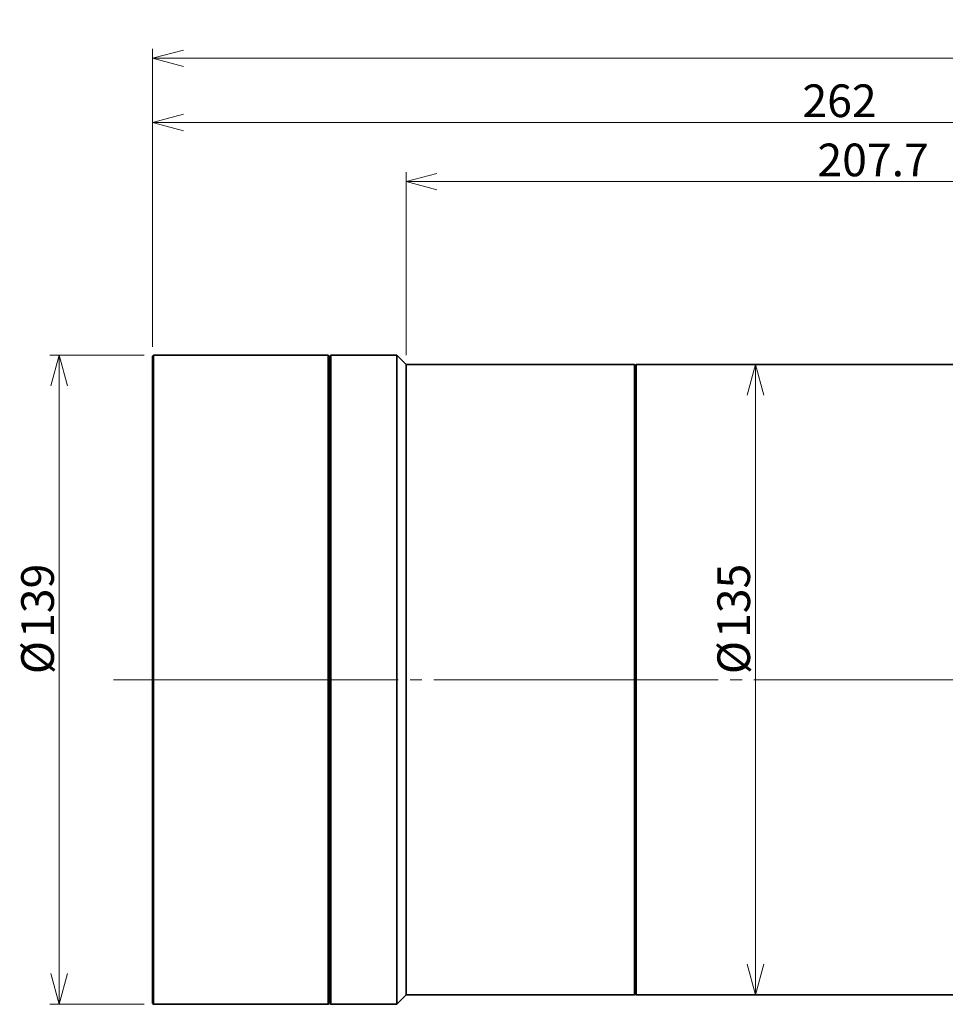
# Paper-space layout 'SW_Model_1' of a CAD drawing. Units: millimetres. Extents: x 0 to 1188, y 0 to 840.
# Drawn here: x 307 to 505, y 248 to 459 of the extents above; entities that cross this region are included whole.
import ezdxf

# ---------------------------------------------------------------- set-up
doc = ezdxf.new("R2010")
doc.units = ezdxf.units.MM
doc.header["$LTSCALE"] = 2
doc.linetypes.add('SLD-1点鎖線(中心線)', pattern=[34.29, 30.48, -1.27, 1.27, -1.27])
doc.linetypes.add('SLD-実線', pattern=[0])
doc.styles.add('SLDTEXTSTYLE0', font='MSGOTHIC.TTC')
doc.dimstyles.new('SLDDIMSTYLE1', dxfattribs={"dimtxt": 7, "dimasz": 6.604, "dimexe": 0, "dimexo": 0.0625, "dimgap": 1.75, "dimtad": 3, "dimdec": 1, "dimrnd": 1e-09, "dimzin": 12, "dimdsep": 46, "dimtxsty": 'SLDTEXTSTYLE0', "dimblk1": 'OPEN30', "dimblk2": 'OPEN30', "dimsah": 1, "dimcen": 0.09, "dimadec": 0, "dimazin": 3, "dimtfac": 1, "dimtdec": 3, "dimtofl": 0, "dimtmove": 0, "dimatfit": 3, "dimldrblk": 'OPEN30', "dimfxl": 1, "dimfrac": 2, "dimtolj": 1, "dimtzin": 12, "dimarcsym": 0})
doc.dimstyles.new('SLDDIMSTYLE2', dxfattribs={"dimtxt": 7, "dimasz": 6.604, "dimexe": 0, "dimexo": 0.0625, "dimgap": 1.75, "dimtad": 3, "dimdec": 3, "dimrnd": 1e-09, "dimzin": 12, "dimdsep": 46, "dimtxsty": 'SLDTEXTSTYLE0', "dimblk1": 'OPEN30', "dimblk2": 'OPEN30', "dimsah": 1, "dimcen": 0.09, "dimadec": 0, "dimazin": 3, "dimtfac": 1, "dimtdec": 3, "dimtofl": 0, "dimtmove": 0, "dimatfit": 3, "dimldrblk": 'OPEN30', "dimfxl": 1, "dimfrac": 2, "dimtolj": 1, "dimtzin": 12, "dimarcsym": 0})

# ---------------------------------------------------------------- blocks, each defined once
blk = doc.blocks.new('_Open30')
at = {"color": 0, "linetype": 'ByBlock', "lineweight": -2}
for p, q in [((-1, 0.267949), (0, 0)), ((0, 0), (-1, -0.267949)), ((0, 0), (-1, 0))]:
    blk.add_line(p, q, dxfattribs=at)
blk = doc.blocks.new('_D_1')
at = {"color": 7, "linetype": 'SLD-実線', "lineweight": 18}
for p, q in [((335.46, 388.5), (335.46, 438.51)), ((597.45, 389.2), (597.45, 438.51)), ((597.45, 436.51), (335.46, 436.51))]:
    blk.add_line(p, q, dxfattribs=at)
at = {"color": 7, "linetype": 'SLD-実線', "lineweight": 18, "xscale": 6.604, "yscale": 6.604, "rotation": 180}
blk.add_blockref('_Open30', (335.46, 436.51, 9.59), dxfattribs=at)
at = {"color": 7, "linetype": 'SLD-実線', "lineweight": 18, "xscale": 6.604, "yscale": 6.604}
blk.add_blockref('_Open30', (597.45, 436.51, 9.59), dxfattribs=at)
at = {"color": 7, "linetype": 'SLD-実線', "lineweight": 18, "insert": (474.67, 444.66), "char_height": 7, "attachment_point": 1, "style": 'SLDTEXTSTYLE0'}
blk.add_mtext('262', dxfattribs=at)
blk = doc.blocks.new('_D_2')
at = {"color": 7, "linetype": 'SLD-実線', "lineweight": 18}
for p, q in [((333.66, 386.7), (313.46, 386.7)), ((315.46, 386.7), (315.46, 247.7)), ((333.66, 247.7), (313.46, 247.7))]:
    blk.add_line(p, q, dxfattribs=at)
at = {"color": 7, "linetype": 'SLD-実線', "lineweight": 18, "xscale": 6.604, "yscale": 6.604}
for p, rotation in [((315.46, 386.7, 9.59), 90), ((315.46, 247.7, 9.59), 270)]:
    blk.add_blockref('_Open30', p, dxfattribs=dict(at, rotation=rotation))
at = {"color": 7, "linetype": 'SLD-実線', "lineweight": 18, "char_height": 7, "attachment_point": 1, "rotation": 90, "style": 'SLDTEXTSTYLE0'}
for s, insert in [('139', (307.32, 326.13)), ('%%c', (307.32, 318.39))]:
    blk.add_mtext(s, dxfattribs=dict(at, insert=insert))
blk = doc.blocks.new('_D_4')
at = {"color": 7, "linetype": 'SLD-実線', "lineweight": 18}
blk.add_line((464.6, 384.7), (464.6, 249.7), dxfattribs=at)
at = {"color": 7, "linetype": 'SLD-実線', "lineweight": 18, "xscale": 6.604, "yscale": 6.604}
for p, rotation in [((464.6, 384.7, 9.59), 90), ((464.6, 249.7, 9.59), 270)]:
    blk.add_blockref('_Open30', p, dxfattribs=dict(at, rotation=rotation))
at = {"color": 7, "linetype": 'SLD-実線', "lineweight": 18, "char_height": 7, "attachment_point": 1, "rotation": 90, "style": 'SLDTEXTSTYLE0'}
for s, insert in [('135', (456.45, 326.13)), ('%%c', (456.45, 318.39))]:
    blk.add_mtext(s, dxfattribs=dict(at, insert=insert))
blk = doc.blocks.new('_D_9')
at = {"color": 7, "linetype": 'SLD-実線', "lineweight": 18}
for p, q in [((335.46, 388.5), (335.46, 452.25)), ((777.46, 352.25), (777.46, 452.25)), ((777.46, 450.25), (335.46, 450.25))]:
    blk.add_line(p, q, dxfattribs=at)
at = {"color": 7, "linetype": 'SLD-実線', "lineweight": 18, "xscale": 6.604, "yscale": 6.604, "rotation": 180}
blk.add_blockref('_Open30', (335.46, 450.25, 9.59), dxfattribs=at)
at = {"color": 7, "linetype": 'SLD-実線', "lineweight": 18, "xscale": 6.604, "yscale": 6.604}
blk.add_blockref('_Open30', (777.46, 450.25, 9.59), dxfattribs=at)
at = {"color": 7, "linetype": 'SLD-実線', "lineweight": 18, "insert": (579.37, 458.39), "char_height": 7, "attachment_point": 1, "style": 'SLDTEXTSTYLE0'}
blk.add_mtext('442', dxfattribs=at)
blk = doc.blocks.new('_D_12')
at = {"color": 7, "linetype": 'SLD-実線', "lineweight": 18}
for p, q in [((389.76, 386.7), (389.76, 425.84)), ((597.45, 423.84), (389.76, 423.84)), ((597.45, 389.2), (597.45, 425.84))]:
    blk.add_line(p, q, dxfattribs=at)
at = {"color": 7, "linetype": 'SLD-実線', "lineweight": 18, "xscale": 6.604, "yscale": 6.604, "rotation": 180}
blk.add_blockref('_Open30', (389.76, 423.84, 9.59), dxfattribs=at)
at = {"color": 7, "linetype": 'SLD-実線', "lineweight": 18, "xscale": 6.604, "yscale": 6.604}
blk.add_blockref('_Open30', (597.45, 423.84, 9.59), dxfattribs=at)
at = {"color": 7, "linetype": 'SLD-実線', "lineweight": 18, "insert": (477.88, 431.99), "char_height": 7, "attachment_point": 1, "style": 'SLDTEXTSTYLE0'}
blk.add_mtext('207.7', dxfattribs=at)

psp = doc.layouts.new('SW_Model_1')

# ---------------------------------------------------------------- linework, layer by layer
at = {"color": 7, "linetype": 'SLD-実線', "lineweight": 35}
for p, q in [((335.661, 386.6976), (335.461, 386.4976)), ((335.461, 247.8976), (335.461, 386.4976)), ((373.061, 386.6976), (335.661, 386.6976)), ((335.661, 247.6976), (335.661, 386.6976)), ((373.261, 386.4976), (373.061, 386.6976)), ((373.061, 247.6976), (373.061, 386.6976)), ((373.261, 247.8976), (373.261, 386.4976)), ((373.661, 386.6976), (373.461, 386.4976)), ((373.461, 247.8976), (373.461, 386.4976)), ((387.761, 386.6976), (373.661, 386.6976)), ((373.661, 247.6976), (373.661, 386.6976)), ((389.761, 384.6976), (387.761, 386.6976)), ((387.761, 247.6976), (387.761, 386.6976)), ((373.461, 384.5796), (373.261, 384.5796)), ((438.661, 384.6976), (389.761, 384.6976)), ((389.761, 249.6976), (389.761, 384.6976)), ((438.861, 384.4976), (438.661, 384.6976)), ((438.661, 249.6976), (438.661, 384.6976)), ((439.061, 384.6976), (438.861, 384.4976)), ((438.861, 249.8976), (438.861, 384.4976)), ((523.4048, 384.6976), (439.061, 384.6976)), ((439.061, 249.6976), (439.061, 384.6976)), ((373.261, 249.8156), (373.461, 249.8156)), ((387.761, 247.6976), (389.761, 249.6976)), ((389.761, 249.6976), (438.661, 249.6976)), ((438.661, 249.6976), (438.861, 249.8976)), ((438.861, 249.8976), (439.061, 249.6976)), ((439.061, 249.6976), (523.4048, 249.6976)), ((335.461, 247.8976), (335.661, 247.6976)), ((335.661, 247.6976), (373.061, 247.6976)), ((373.061, 247.6976), (373.261, 247.8976)), ((373.461, 247.8976), (373.661, 247.6976)), ((373.661, 247.6976), (387.761, 247.6976))]:
    psp.add_line(p, q, dxfattribs=at)
at = {"color": 7, "linetype": 'SLD-1点鎖線(中心線)', "lineweight": 18}
psp.add_line((327.1066, 317.1976), (787.305, 317.1976), dxfattribs=at)

# ---------------------------------------------------------------- dimensions: what is measured, and where the dimension line sits
at = {"color": 7, "linetype": 'SLD-実線', "lineweight": 18}
for base, p1, p2, dimstyle, picture, middle in [((335.461, 450.2459), (777.461, 350.2476), (335.461, 386.4976), 'SLDDIMSTYLE2', '_D_9', (585.4762, 450.2459)), ((335.461, 436.5115), (597.4548, 387.1976), (335.461, 386.4976), 'SLDDIMSTYLE1', '_D_1', (480.7781, 436.5115)), ((389.761, 423.842), (597.4548, 387.1976), (389.761, 384.6976), 'SLDDIMSTYLE1', '_D_12', (486.8546, 423.842))]:
    dim = psp.add_linear_dim(base=base, p1=p1, p2=p2, dimstyle=dimstyle, dxfattribs=at)
    dim.commit()
    dim.dimension.update_dxf_attribs({"geometry": picture, "text_midpoint": middle, "dimtype": 160})
for base, p1, p2, picture, middle in [((315.461, 247.6976), (335.661, 386.6976), (335.661, 247.6976), '_D_2', (315.461, 328.3705)), ((464.5983, 249.6976), (439.061, 384.6976), (439.061, 249.6976), '_D_4', (464.5983, 328.3705))]:
    dim = psp.add_linear_dim(base=base, p1=p1, p2=p2, angle=90, text='%%c<>', dimstyle='SLDDIMSTYLE2', dxfattribs=at)
    dim.commit()
    dim.dimension.update_dxf_attribs({"geometry": picture, "text_midpoint": middle, "dimtype": 160})

doc.saveas('drawing.dxf')
